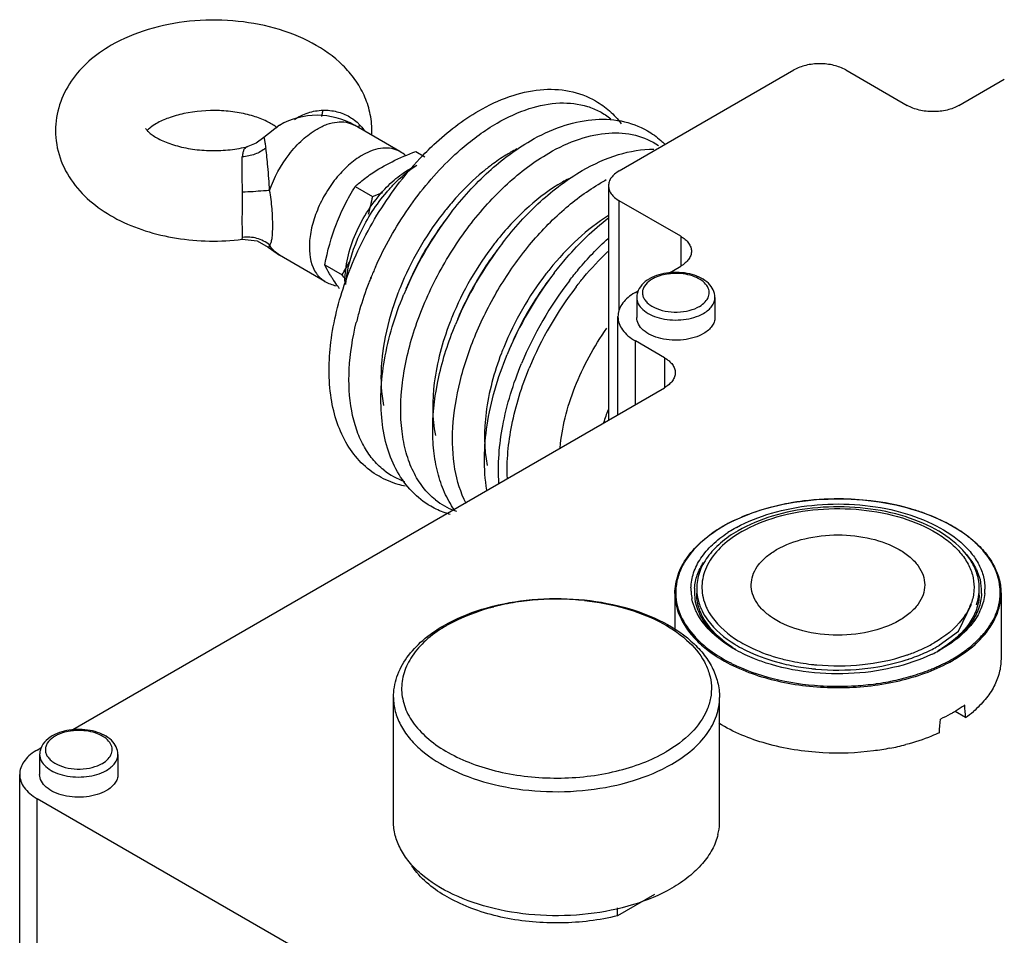
# Model space of a CAD drawing. Units: millimetres. Extents: x 31 to 243, y 121 to 262.
# Drawn here: x 31 to 117, y 182 to 262 of the extents above; entities that cross this region are included whole.
import ezdxf

# ---------------------------------------------------------------- set-up
doc = ezdxf.new("R2010")
doc.units = ezdxf.units.MM
doc.header["$LTSCALE"] = 24.901619
doc.layers.get('0').update_dxf_attribs({"linetype": 'CONTINUOUS'})

msp = doc.modelspace()

# ---------------------------------------------------------------- linework, layer by layer
at = {"color": 7}
for p, q in [((83.735, 248.431), (99.008, 257.249)), ((103.534, 257.249), (108.908, 254.147)), ((113.433, 254.147), (117.393, 256.433)), ((54.049, 252.409), (52.678, 251.353)), ((64.559, 250.123), (60.599, 252.409)), ((51.286, 250.559), (51.286, 250.559)), ((65.953, 250.126), (66.747, 249.667)), ((60.646, 247.062), (62.166, 246.184)), ((82.798, 247.125), (82.798, 226.661)), ((83.735, 236.172), (83.735, 245.818)), ((89.109, 242.716), (83.735, 245.818)), ((69.01, 244.741), (69.003, 244.732)), ((68.687, 244.322), (68.69, 244.326)), ((89.109, 242.716), (89.109, 240.103)), ((50.787, 242.45), (50.816, 242.616)), ((73.535, 242.128), (73.528, 242.119)), ((53.061, 241.764), (54.049, 241.064)), ((53.061, 241.763), (53.062, 241.763)), ((58.009, 238.778), (54.049, 241.064)), ((73.213, 241.709), (73.216, 241.713)), ((57.992, 240.223), (59.512, 239.345)), ((87.974, 239.448), (89.109, 240.103)), ((78.061, 239.516), (78.054, 239.507)), ((62.018, 239.067), (62.036, 239.112)), ((62.073, 239.06), (62.096, 239.104)), ((77.738, 239.096), (77.741, 239.1)), ((64.899, 237.625), (64.892, 237.607)), ((65.092, 238.091), (65.097, 238.104)), ((85.149, 237.817), (85.382, 237.951)), ((85.265, 237.376), (85.265, 235.612)), ((92.105, 237.376), (92.105, 235.612)), ((69.425, 235.012), (69.418, 234.995)), ((69.618, 235.479), (69.623, 235.491)), ((83.626, 227.14), (83.626, 235.694)), ((85.149, 228.019), (85.149, 233.571)), ((87.695, 232.102), (85.149, 233.571)), ((73.95, 232.4), (73.943, 232.382)), ((74.143, 232.866), (74.148, 232.878)), ((87.695, 232.102), (87.695, 229.489)), ((35.79, 199.522), (87.695, 229.489)), ((88.605, 211.51), (88.605, 208.185)), ((117.105, 211.51), (117.105, 205.786)), ((113.378, 208.219), (114.536, 210.583)), ((111.702, 206.992), (113.378, 208.219)), ((64.005, 191.583), (64.005, 202.421)), ((92.505, 191.583), (92.505, 202.421)), ((114.013, 200.669), (113.086, 201.204)), ((32.859, 197.829), (33.198, 198.025)), ((33.081, 197.45), (33.081, 195.686)), ((39.921, 197.45), (39.921, 195.686)), ((31.336, 153.575), (31.336, 195.707)), ((32.859, 151.452), (32.859, 193.584)), ((83.488, 164.354), (32.859, 193.584)), ((86.81, 185.214), (83.593, 183.357)), ((83.593, 183.357), (83.593, 184.047))]:
    msp.add_line(p, q, dxfattribs=at)
for points in [[(52.678, 251.353), (52.007, 250.845), (51.285, 250.559)], [(50.787, 242.45), (52.104, 242.311), (53.061, 241.764)]]:
    msp.add_lwpolyline(points, dxfattribs=at)
for centre, radius, start, end in [((57.324, 246.736), 6.55, 59.97916, 119.99985), ((51.827, 249.711), 3.198, 50.77394, 52.7147), ((59.51, 250.522), 2.178, 60.0073, 61.18424), ((58.449, 250.036), 3.555, 43.13804, 48.07842), ((54.865, 251.952), 7.251, 356.81101, 359.99965), ((64.347, 244.494), 6.125, 119.46315, 120.00058), ((62.788, 247.058), 3.54, 50.41332, 59.9842), ((81.494, 237.5), 14.496, 117.51879, 120.01367), ((86.019, 234.888), 14.496, 117.51879, 120.01367), ((90.484, 232.891), 16.728, 118.16741, 120.0074), ((52.662, 271.34), 26.891, 290.69635, 292.77903), ((71.926, 238.634), 11.943, 136.56866, 136.7669), ((88.084, 229.367), 25.016, 137.79478, 141.15041), ((89.988, 227.879), 27.433, 142.29272, 157.84648), ((93.896, 225.622), 31.382, 142.48731, 157.51326), ((88.969, 228.64), 26.161, 141.1252, 142.2458), ((90.011, 227.929), 26.896, 142.72785, 145.84223), ((89.687, 228.173), 26.491, 142.4403, 142.72393), ((90.431, 227.622), 27.417, 145.80461, 157.5233), ((55.621, 243.361), 2.817, 209.80935, 211.10616), ((94.514, 225.266), 27.433, 142.29268, 157.81782), ((98.421, 223.01), 31.382, 142.48731, 157.51326), ((93.49, 226.03), 26.156, 141.10068, 142.24587), ((94.536, 225.316), 26.896, 142.72785, 145.84223), ((94.213, 225.56), 26.491, 142.4403, 142.72393), ((38.702, 251.962), 24.336, 328.7729, 331.80228), ((94.957, 225.009), 27.417, 145.80461, 157.5233), ((23.502, 208.689), 47.292, 39.81715, 40.40836), ((90.194, 227.639), 30.406, 155.9707, 157.83086), ((99.039, 222.653), 27.433, 142.29268, 157.81782), ((102.947, 220.397), 31.382, 142.48731, 157.51326), ((98.016, 223.417), 26.156, 141.10068, 142.24587), ((88.684, 234.447), 5.023, 89.84145, 91.25392), ((59.78, 241.846), 3.543, 240.01142, 257.04625), ((70.533, 246.658), 14.103, 212.16453, 213.51173), ((67.118, 238.796), 7.354, 179.99753, 181.0739), ((70.485, 237.476), 10.725, 173.20355, 174.52645), ((87.032, 229.189), 28.856, 160.32551, 160.58781), ((71.03, 237.41), 11.273, 171.2931, 173.19895), ((88.105, 228.434), 28.171, 158.73943, 163.85749), ((89.575, 227.892), 29.737, 157.92615, 158.79297), ((104.761, 219.349), 31.999, 142.48891, 157.51166), ((99.062, 222.703), 26.896, 142.72785, 145.84223), ((98.738, 222.947), 26.491, 142.4403, 142.72393), ((88.086, 236.025), 3.435, 115.78655, 119.96179), ((87.911, 236.737), 2.585, 119.97384, 123.5267), ((88.015, 236.559), 2.791, 119.09212, 119.99776), ((88.103, 236.399), 2.974, 115.79677, 119.06708), ((88.748, 228.409), 26.084, 157.8982, 159.04287), ((99.482, 222.396), 27.417, 145.80461, 157.5233), ((104.461, 219.412), 30.926, 142.32872, 157.59775), ((87.474, 233.787), 4.653, 119.97816, 123.13786), ((86.066, 229.026), 26.048, 163.86039, 166.34274), ((89.284, 239.135), 2.935, 295.78018, 299.95542), ((89.387, 238.958), 3.437, 295.78018, 299.95542), ((93.27, 225.797), 26.081, 157.86826, 159.08613), ((97.796, 223.185), 26.081, 157.86826, 159.08613), ((103.218, 219.811), 21.874, 159.26914, 162.38068), ((66.988, 227.117), 6.156, 231.46869, 250.90436), ((71.506, 224.491), 6.141, 231.44993, 249.19082), ((102.85, 195.534), 24.241, 89.68745, 98.12761), ((102.872, 195.653), 24.121, 83.19647, 89.73708), ((71.565, 224.637), 6.297, 249.16179, 250.85983), ((99.858, 205.136), 14.126, 115.88047, 119.97641), ((99.992, 204.935), 14.356, 115.95764, 119.93189), ((99.49, 207.234), 11.453, 119.96789, 123.07797), ((99.896, 206.542), 12.255, 118.84019, 119.99605), ((99.925, 207.418), 10.964, 119.99791, 121.02375), ((112.144, 211.567), 4.893, 8.2604, 11.90935), ((94.301, 211.91), 4.296, 178.85771, 183.09772), ((94.499, 211.665), 4.193, 175.6383, 181.92393), ((94.683, 211.954), 4.178, 180.0419, 191.06005), ((111.064, 211.951), 4.141, 352.49266, 359.99569), ((111.083, 211.95), 4.123, 357.88793, 0.00675), ((111.144, 211.659), 4.262, 4.15578, 11.05638), ((111.212, 211.665), 4.194, 357.71123, 4.13813), ((111.409, 211.91), 4.296, 356.63163, 359.87927), ((112.264, 211.584), 4.771, 359.21818, 8.26486), ((78.235, 188.134), 22.886, 89.05696, 98.86698), ((78.262, 187.816), 23.203, 83.9528, 89.13623), ((94.313, 211.911), 4.307, 183.09779, 184.20295), ((94.378, 211.917), 4.373, 184.22552, 191.64826), ((94.556, 211.669), 4.251, 181.95398, 191.05987), ((111.045, 211.954), 4.16, 352.49525, 354.02601), ((111.077, 211.543), 4.128, 357.78791, 358.15782), ((111.393, 211.911), 4.313, 354.50536, 356.63112), ((77.881, 190.335), 20.656, 98.83667, 104.28377), ((95.357, 212.161), 4.884, 200.84365, 206.18182), ((95.393, 212.166), 4.447, 198.57976, 200.75884), ((95.606, 212.249), 4.676, 200.78447, 205.67687), ((109.873, 212.357), 4.932, 331.89693, 334.23602), ((110.13, 212.235), 4.647, 334.20167, 340.53011), ((74.91, 197.941), 12.457, 119.9966, 121.21398), ((96.608, 213.483), 8.613, 222.36924, 227.5025), ((99.588, 215.989), 10.949, 237.33401, 238.61816), ((99.855, 217.205), 12.172, 239.99864, 240.56827), ((99.763, 216.683), 11.285, 238.40863, 239.6716), ((99.957, 217.386), 12.38, 240.56818, 241.07822), ((99.859, 216.587), 10.836, 238.16671, 239.45166), ((105.464, 217.259), 11.613, 297.35706, 299.97968), ((105.368, 217.714), 12.468, 296.53549, 299.3583), ((105.755, 217.014), 11.668, 299.39105, 299.9988), ((105.875, 216.805), 11.427, 299.99865, 300.74259), ((105.851, 216.438), 11.474, 299.99938, 300.46587), ((105.906, 216.344), 11.365, 300.46619, 300.7265), ((105.699, 217.487), 12.495, 298.70579, 298.99033), ((106.031, 216.136), 11.123, 300.72255, 302.07658), ((105.771, 217.357), 12.345, 298.99005, 299.41686), ((105.874, 217.174), 12.135, 299.41641, 299.99888), ((102.214, 222.119), 16.867, 253.82509, 255.45474), ((103.876, 220.889), 15.579, 288.15793, 288.82986), ((103.838, 221.354), 16.421, 287.68562, 288.3856), ((103.94, 220.701), 15.381, 288.83084, 289.04526), ((103.901, 221.164), 16.221, 288.38664, 288.5725), ((105.378, 218.085), 13.173, 295.65745, 298.37345), ((105.637, 217.599), 12.623, 298.38327, 298.70572), ((105.885, 217.915), 14.109, 297.11073, 299.96482), ((99.842, 217.965), 14.043, 241.1366, 242.17353), ((100.074, 218.406), 14.541, 242.17437, 243.36322), ((102.266, 222.682), 17.806, 254.44154, 255.85035), ((102.52, 223.715), 18.869, 255.86881, 261.15741), ((102.768, 225.177), 20.352, 261.10093, 263.73745), ((102.815, 225.585), 20.763, 263.73047, 264.59805), ((102.804, 225.086), 19.895, 263.50596, 264.496), ((102.823, 225.674), 20.853, 264.59751, 264.7555), ((102.82, 225.251), 20.061, 264.495, 264.80131), ((102.855, 226.073), 21.252, 264.76875, 275.68809), ((102.854, 227.819), 24.418, 266.42263, 266.96889), ((102.859, 227.87), 24.469, 266.9649, 273.6041), ((102.89, 227.347), 23.945, 273.60766, 277.8666), ((102.976, 226.657), 23.25, 277.88908, 278.17738), ((102.988, 226.578), 23.17, 278.17745, 278.34786), ((106.246, 212.692), 13.372, 299.99962, 300.30454), ((107.934, 209.056), 10.359, 305.93655, 310.73355), ((35.901, 196.099), 3.435, 115.78655, 119.96179), ((35.727, 196.811), 2.585, 119.97384, 123.5267), ((35.831, 196.633), 2.791, 119.09212, 119.99776), ((35.919, 196.472), 2.974, 115.79677, 119.06708), ((36.5, 194.521), 5.023, 89.84145, 91.25392), ((103.363, 218.844), 21.242, 280.93765, 284.81786), ((35.236, 193.712), 4.754, 119.995, 121.49917), ((34.575, 197.448), 1.494, 167.27099, 179.9426), ((37.1, 199.209), 2.935, 295.78018, 299.95542), ((37.203, 199.032), 3.437, 295.78018, 299.95542), ((87.643, 191.593), 4.863, 346.36388, 357.74701), ((87.744, 191.583), 4.761, 357.8086, 0.00106)]:
    msp.add_arc(centre, radius, start, end, dxfattribs=at)
for major_axis, ratio, start_param, end_param in [((-10.586, 127.304), 0.074936, -1.736846, -1.728198), ((9.7, 138.928), 0.075137, -1.721541, -1.712894)]:
    msp.add_ellipse((102.855, 220.928), major_axis=major_axis, ratio=ratio, start_param=start_param, end_param=end_param, dxfattribs=at)
for points, knots in [([(62.116, 251.952), (62.116, 252.483), (61.998, 253.549), (61.481, 255.068), (60.669, 256.458), (59.239, 258.111), (56.901, 259.759), (53.591, 261.03), (49.947, 261.65), (46.196, 261.611), (42.583, 260.917), (40.344, 259.987), (39.333, 259.404)], [0, 0, 0, 0, 0.057099, 0.114018, 0.171221, 0.228893, 0.347667, 0.473917, 0.606901, 0.742331, 0.874666, 1, 1, 1, 1]), ([(39.333, 259.404), (38.642, 259.005), (37.345, 258.092), (35.763, 256.339), (34.714, 254.254), (34.466, 252.715), (34.466, 251.952)], [0, 0, 0, 0, 0.257498, 0.507191, 0.753819, 1, 1, 1, 1]), ([(103.534, 257.249), (103.213, 257.435), (102.466, 257.705), (101.271, 257.835), (100.077, 257.705), (99.33, 257.435), (99.008, 257.249)], [0, 0, 0, 0, 0.237253, 0.500001, 0.762748, 1, 1, 1, 1]), ([(71.459, 253.677), (72.316, 254.172), (74.046, 254.99), (76.749, 255.626), (79.364, 255.54), (80.966, 254.95), (81.676, 254.541)], [0, 0, 0, 0, 0.277121, 0.532207, 0.770506, 1, 1, 1, 1]), ([(73.067, 252.602), (73.956, 253.115), (75.723, 253.938), (78.442, 254.491), (80.58, 254.257), (82.05, 253.648), (82.699, 253.22), (83, 252.978)], [0, 0, 0, 0, 0.291952, 0.549738, 0.780304, 0.890398, 1, 1, 1, 1]), ([(81.676, 254.541), (82.108, 254.291), (82.928, 253.698), (83.612, 252.954), (83.918, 252.553)], [0, 0, 0, 0, 0.497098, 1, 1, 1, 1]), ([(113.433, 254.147), (113.112, 253.961), (112.365, 253.691), (111.171, 253.561), (109.976, 253.691), (109.229, 253.961), (108.908, 254.147)], [0, 0, 0, 0, 0.237252, 0.5, 0.762747, 1, 1, 1, 1]), ([(53.764, 252.256), (53.51, 252.449), (52.865, 252.822), (51.715, 253.259), (50.317, 253.576), (48.274, 253.774), (46.227, 253.616), (44.401, 253.105), (43.618, 252.756), (43.283, 252.562)], [0, 0, 0, 0, 0.087817, 0.203256, 0.336821, 0.480218, 0.765979, 0.893775, 1, 1, 1, 1]), ([(55.345, 252.925), (55.716, 253.165), (56.517, 253.563), (57.402, 253.719), (57.843, 253.731)], [0, 0, 0, 0, 0.499933, 1, 1, 1, 1]), ([(57.716, 253.188), (57.732, 253.199), (57.753, 253.258), (57.783, 253.365), (57.814, 253.532), (57.833, 253.659), (57.843, 253.731)], [0, 0, 0, 0, 0.10387, 0.308642, 0.611369, 1, 1, 1, 1]), ([(57.843, 253.731), (58.252, 253.743), (59.063, 253.656), (59.822, 253.355), (60.165, 253.157)], [0, 0, 0, 0, 0.508609, 1, 1, 1, 1]), ([(60.165, 253.157), (60.224, 253.123), (60.456, 252.981), (60.673, 252.816), (60.824, 252.681)], [0, 0, 0, 0, 0.2539, 1, 1, 1, 1]), ([(66.304, 249.498), (66.701, 249.922), (68.267, 251.49), (70.043, 252.86), (71.459, 253.677)], [0, 0, 0, 0, 0.262223, 1, 1, 1, 1]), ([(43.283, 252.562), (43.097, 252.455), (42.799, 252.26), (42.536, 252.019), (42.444, 251.915)], [0, 0, 0, 0, 0.607967, 1, 1, 1, 1]), ([(57.324, 252.084), (57.608, 252.248), (58.171, 252.517), (59.037, 252.731), (59.852, 252.719), (60.345, 252.55), (60.56, 252.431)], [0, 0, 0, 0, 0.289264, 0.548815, 0.78226, 1, 1, 1, 1]), ([(60.998, 252.153), (60.998, 252.178), (61.004, 252.284), (61.023, 252.388), (61.043, 252.467)], [0, 0, 0, 0, 0.23595, 1, 1, 1, 1]), ([(61.043, 252.467), (61.083, 252.424), (61.235, 252.254), (61.373, 252.071), (61.464, 251.926)], [0, 0, 0, 0, 0.254111, 1, 1, 1, 1]), ([(69.009, 249.505), (69.331, 249.814), (70.592, 250.96), (71.979, 251.973), (73.067, 252.602)], [0, 0, 0, 0, 0.262113, 1, 1, 1, 1]), ([(75.984, 251.064), (76.842, 251.559), (78.571, 252.378), (81.274, 253.013), (83.89, 252.927), (85.492, 252.338), (86.201, 251.928)], [0, 0, 0, 0, 0.277121, 0.532207, 0.770506, 1, 1, 1, 1]), ([(34.466, 251.952), (34.466, 251.144), (34.745, 249.514), (35.914, 247.332), (37.664, 245.53), (39.838, 244.13), (42.333, 243.117), (45.988, 242.269), (48.886, 242.22), (50.787, 242.45)], [0, 0, 0, 0, 0.114814, 0.22994, 0.346835, 0.467988, 0.595029, 0.727698, 1, 1, 1, 1]), ([(42.338, 252.132), (42.337, 252.134), (42.333, 252.143), (42.351, 252.107), (42.367, 252.087), (42.412, 252.023), (42.476, 251.953), (42.567, 251.859), (42.685, 251.752), (42.895, 251.584), (43.231, 251.363), (43.717, 251.105), (44.298, 250.86), (44.958, 250.642), (45.683, 250.46), (46.456, 250.322), (47.262, 250.232), (48.36, 250.18), (49.714, 250.244), (50.777, 250.43), (51.286, 250.559)], [0, 0, 0, 0, 0.000566, 0.002262, 0.006515, 0.013674, 0.024095, 0.037825, 0.054718, 0.074661, 0.123149, 0.18175, 0.248826, 0.32277, 0.402096, 0.485435, 0.571496, 0.659055, 0.833768, 1, 1, 1, 1]), ([(52.678, 251.353), (52.679, 251.354), (52.68, 251.345), (52.683, 251.34), (52.688, 251.321), (52.698, 251.285), (52.713, 251.22), (52.734, 251.12), (52.759, 250.988), (52.799, 250.753), (52.827, 250.561), (52.846, 250.423)], [0, 0, 0, 0, 0.003375, 0.014095, 0.032477, 0.058646, 0.134689, 0.242932, 0.384066, 0.557938, 1, 1, 1, 1]), ([(53.177, 246.723), (53.567, 247.852), (54.434, 249.445), (55.982, 251.15), (56.869, 251.822), (57.324, 252.084)], [0, 0, 0, 0, 0.520129, 0.771229, 1, 1, 1, 1]), ([(77.593, 249.989), (78.442, 250.479), (80.129, 251.273), (82.725, 251.847), (85.144, 251.683), (86.563, 251.05), (87.167, 250.633)], [0, 0, 0, 0, 0.2912, 0.549922, 0.781842, 1, 1, 1, 1]), ([(86.201, 251.928), (86.617, 251.688), (87.142, 251.311), (87.61, 250.874), (87.724, 250.761)], [0, 0, 0, 0, 0.748954, 1, 1, 1, 1]), ([(51.285, 250.559), (51.213, 250.541), (51.069, 250.485), (50.914, 250.288), (50.832, 250.003), (50.806, 249.786), (50.795, 249.662)], [0, 0, 0, 0, 0.203233, 0.404418, 0.660363, 1, 1, 1, 1]), ([(64.559, 250.123), (64.346, 250.246), (63.858, 250.424), (63.046, 250.45), (62.181, 250.249), (61.618, 249.987), (61.334, 249.827)], [0, 0, 0, 0, 0.218382, 0.451765, 0.710925, 1, 1, 1, 1]), ([(69.01, 244.741), (70.01, 246.041), (72.138, 248.39), (74.675, 250.308), (75.984, 251.064)], [0, 0, 0, 0, 0.520267, 1, 1, 1, 1]), ([(50.816, 246.562), (50.802, 247.143), (50.776, 247.971), (50.765, 249.004), (50.778, 249.458), (50.795, 249.662)], [0, 0, 0, 0, 0.561598, 0.801868, 1, 1, 1, 1]), ([(52.846, 250.423), (52.564, 250.192), (51.905, 249.826), (51.168, 249.679), (50.795, 249.662)], [0, 0, 0, 0, 0.493891, 1, 1, 1, 1]), ([(53.177, 246.723), (53.138, 247.419), (53.049, 248.655), (52.92, 249.887), (52.846, 250.423)], [0, 0, 0, 0, 0.563017, 1, 1, 1, 1]), ([(61.284, 249.798), (60.856, 249.551), (60.018, 248.926), (58.918, 247.751), (57.972, 246.36), (57.241, 244.847), (56.775, 243.301), (56.556, 241.486), (56.815, 240.111), (57.275, 239.458)], [0, 0, 0, 0, 0.123518, 0.25874, 0.400277, 0.541806, 0.677009, 0.800496, 1, 1, 1, 1]), ([(62.06, 248.168), (62.639, 248.566), (63.904, 249.296), (65.249, 249.859), (65.953, 250.126)], [0, 0, 0, 0, 0.482508, 1, 1, 1, 1]), ([(67.679, 219.689), (67.279, 220.008), (66.534, 220.769), (65.675, 222.175), (65.061, 223.832), (64.564, 226.429), (64.659, 230.111), (65.752, 234.72), (67.741, 239.352), (70.479, 243.655), (73.754, 247.305), (76.29, 249.236), (77.593, 249.989)], [0, 0, 0, 0, 0.043138, 0.088767, 0.137963, 0.191336, 0.31077, 0.445064, 0.588513, 0.733757, 0.873129, 1, 1, 1, 1]), ([(74.243, 250.053), (74.103, 249.972), (73.533, 249.63), (72.984, 249.253), (72.582, 248.952)], [0, 0, 0, 0, 0.24336, 1, 1, 1, 1]), ([(80.51, 248.452), (81.507, 249.028), (83.523, 249.952), (85.727, 250.333), (86.773, 250.333)], [0, 0, 0, 0, 0.523872, 1, 1, 1, 1]), ([(59.86, 238.904), (60.562, 240.868), (62.379, 244.638), (64.889, 247.988), (66.304, 249.498)], [0, 0, 0, 0, 0.502051, 1, 1, 1, 1]), ([(62.423, 240.02), (63.222, 241.813), (65.133, 245.202), (67.635, 248.188), (69.009, 249.505)], [0, 0, 0, 0, 0.507741, 1, 1, 1, 1]), ([(63.253, 246.844), (63.659, 247.273), (64.493, 248.034), (65.453, 248.637), (65.936, 248.864)], [0, 0, 0, 0, 0.525079, 1, 1, 1, 1]), ([(63.417, 246.583), (63.619, 246.819), (64.414, 247.692), (65.323, 248.468), (66.053, 248.943)], [0, 0, 0, 0, 0.262616, 1, 1, 1, 1]), ([(72.582, 248.952), (72.317, 248.754), (71.241, 247.903), (70.253, 246.943), (69.554, 246.172)], [0, 0, 0, 0, 0.241283, 1, 1, 1, 1]), ([(60.646, 247.062), (60.756, 247.158), (61.21, 247.548), (61.687, 247.912), (62.06, 248.168)], [0, 0, 0, 0, 0.244081, 1, 1, 1, 1]), ([(73.535, 242.128), (74.536, 243.428), (76.663, 245.777), (79.2, 247.695), (80.51, 248.452)], [0, 0, 0, 0, 0.520267, 1, 1, 1, 1]), ([(83.735, 248.431), (83.595, 248.35), (83.34, 248.175), (83.035, 247.855), (82.843, 247.501), (82.798, 247.247), (82.798, 247.125)], [0, 0, 0, 0, 0.289542, 0.549119, 0.782256, 1, 1, 1, 1]), ([(57.992, 240.223), (58.246, 241.442), (58.736, 243.244), (59.741, 245.49), (60.335, 246.548), (60.646, 247.062)], [0, 0, 0, 0, 0.506783, 0.755451, 1, 1, 1, 1]), ([(70.352, 219.381), (69.87, 220.314), (69.205, 222.518), (69.082, 226.158), (69.738, 230.158), (71.135, 234.288), (73.187, 238.305), (75.775, 241.971), (78.74, 245.066), (80.976, 246.717), (82.118, 247.376)], [0, 0, 0, 0, 0.096614, 0.20782, 0.332631, 0.467464, 0.607227, 0.746185, 0.878689, 1, 1, 1, 1]), ([(78.768, 247.44), (77.727, 246.839), (75.692, 245.323), (73.96, 243.479), (73.134, 242.455)], [0, 0, 0, 0, 0.477486, 1, 1, 1, 1]), ([(82.798, 247.125), (82.798, 247.003), (82.843, 246.749), (83.035, 246.395), (83.34, 246.075), (83.595, 245.899), (83.735, 245.818)], [0, 0, 0, 0, 0.217743, 0.450881, 0.710458, 1, 1, 1, 1]), ([(50.791, 244.101), (50.791, 244.495), (50.808, 245.315), (50.827, 246.135), (50.816, 246.562)], [0, 0, 0, 0, 0.479529, 1, 1, 1, 1]), ([(53.177, 246.723), (53.002, 246.707), (52.216, 246.641), (51.429, 246.593), (50.816, 246.562)], [0, 0, 0, 0, 0.222971, 1, 1, 1, 1]), ([(53.177, 241.961), (53.237, 242.019), (53.332, 242.207), (53.405, 242.566), (53.447, 243.052), (53.464, 243.916), (53.407, 245.158), (53.279, 246.191), (53.177, 246.723)], [0, 0, 0, 0, 0.051676, 0.126245, 0.227537, 0.35442, 0.663429, 1, 1, 1, 1]), ([(59.764, 238.796), (59.764, 239.476), (59.953, 240.906), (60.661, 243.007), (61.751, 245.033), (62.702, 246.258), (63.225, 246.814)], [0, 0, 0, 0, 0.229014, 0.480923, 0.742845, 1, 1, 1, 1]), ([(59.887, 239.117), (60.092, 240.461), (60.978, 243.139), (62.495, 245.505), (63.417, 246.583)], [0, 0, 0, 0, 0.489341, 1, 1, 1, 1]), ([(82.793, 244.525), (81.848, 243.931), (80.005, 242.492), (78.418, 240.782), (77.66, 239.842)], [0, 0, 0, 0, 0.480307, 1, 1, 1, 1]), ([(50.816, 242.616), (50.823, 242.694), (50.82, 242.882), (50.806, 243.209), (50.794, 243.627), (50.791, 243.934), (50.791, 244.101)], [0, 0, 0, 0, 0.156771, 0.37863, 0.662317, 1, 1, 1, 1]), ([(78.061, 239.516), (78.415, 239.977), (79.838, 241.719), (81.467, 243.298), (82.785, 244.319)], [0, 0, 0, 0, 0.258651, 1, 1, 1, 1]), ([(89.109, 242.716), (89.249, 242.635), (89.504, 242.459), (89.809, 242.139), (90.001, 241.785), (90.046, 241.531), (90.046, 241.409)], [0, 0, 0, 0, 0.289542, 0.54912, 0.782257, 1, 1, 1, 1]), ([(53.177, 241.961), (52.852, 242.221), (52.087, 242.612), (51.23, 242.671), (50.816, 242.616)], [0, 0, 0, 0, 0.499239, 1, 1, 1, 1]), ([(53.061, 241.764), (53.07, 241.756), (53.1, 241.748), (53.132, 241.796), (53.156, 241.864), (53.17, 241.925), (53.177, 241.961)], [0, 0, 0, 0, 0.127549, 0.292402, 0.578264, 1, 1, 1, 1]), ([(54.049, 241.064), (53.88, 241.162), (53.56, 241.41), (53.315, 241.731), (53.209, 241.906)], [0, 0, 0, 0, 0.489337, 1, 1, 1, 1]), ([(79.378, 238.834), (79.639, 239.173), (80.685, 240.476), (81.842, 241.692), (82.763, 242.527)], [0, 0, 0, 0, 0.256206, 1, 1, 1, 1]), ([(79.982, 238.312), (80.197, 238.589), (81.056, 239.66), (81.992, 240.67), (82.731, 241.377)], [0, 0, 0, 0, 0.255037, 1, 1, 1, 1]), ([(90.046, 241.409), (90.046, 241.288), (90.001, 241.034), (89.809, 240.679), (89.504, 240.36), (89.249, 240.184), (89.109, 240.103)], [0, 0, 0, 0, 0.217744, 0.450881, 0.710458, 1, 1, 1, 1]), ([(58.594, 239.151), (58.536, 239.244), (58.322, 239.593), (58.125, 239.954), (57.992, 240.223)], [0, 0, 0, 0, 0.268477, 1, 1, 1, 1]), ([(57.275, 239.458), (57.325, 239.387), (57.531, 239.123), (57.794, 238.902), (58.009, 238.778)], [0, 0, 0, 0, 0.257705, 1, 1, 1, 1]), ([(92.105, 237.376), (92.105, 237.603), (91.991, 238.071), (91.541, 238.652), (90.894, 239.096), (89.816, 239.51), (88.317, 239.645), (87.12, 239.374), (86.591, 239.118)], [0, 0, 0, 0, 0.103104, 0.210647, 0.327641, 0.455844, 0.732904, 1, 1, 1, 1]), ([(88.574, 239.469), (88.414, 239.465), (87.811, 239.423), (87.21, 239.27), (86.809, 239.076)], [0, 0, 0, 0, 0.263592, 1, 1, 1, 1]), ([(90.75, 236.592), (90.936, 236.7), (91.261, 236.94), (91.584, 237.421), (91.635, 237.964), (91.397, 238.474), (90.935, 238.896), (90.297, 239.218), (89.532, 239.422), (88.981, 239.469), (88.698, 239.47)], [0, 0, 0, 0, 0.124571, 0.230194, 0.325692, 0.42635, 0.543969, 0.68176, 0.836232, 1, 1, 1, 1]), ([(62.742, 221.745), (62.178, 222.071), (61.122, 222.887), (59.887, 224.502), (59.011, 226.431), (58.301, 229.433), (58.361, 233.686), (59.21, 237.06), (59.816, 238.779)], [0, 0, 0, 0, 0.104836, 0.212064, 0.324373, 0.443629, 0.706428, 1, 1, 1, 1]), ([(59.3, 238.124), (59.252, 238.188), (59.073, 238.434), (58.898, 238.684), (58.774, 238.872)], [0, 0, 0, 0, 0.260567, 1, 1, 1, 1]), ([(86.37, 239.001), (86.124, 238.859), (85.681, 238.523), (85.393, 238.035), (85.322, 237.783)], [0, 0, 0, 0, 0.521421, 1, 1, 1, 1]), ([(86.484, 238.892), (86.27, 238.75), (85.985, 238.494), (85.786, 238.058), (85.749, 237.732), (85.82, 237.409), (85.994, 237.105), (86.259, 236.828), (86.743, 236.492), (87.515, 236.199), (88.546, 236.063), (89.594, 236.143), (90.262, 236.348), (90.561, 236.492)], [0, 0, 0, 0, 0.110432, 0.158175, 0.203415, 0.249155, 0.298227, 0.352544, 0.412943, 0.550412, 0.703016, 0.857465, 1, 1, 1, 1]), ([(67.267, 219.132), (66.666, 219.48), (65.543, 220.365), (64.262, 222.13), (63.393, 224.243), (62.932, 226.627), (62.862, 229.22), (63.284, 232.968), (64.137, 235.775), (64.892, 237.607)], [0, 0, 0, 0, 0.103293, 0.209328, 0.32099, 0.440307, 0.568429, 0.705323, 1, 1, 1, 1]), ([(64.389, 237.739), (64.219, 237.296), (63.614, 235.575), (63.2, 233.783), (63.038, 232.443)], [0, 0, 0, 0, 0.259963, 1, 1, 1, 1]), ([(84.931, 237.683), (84.733, 237.554), (84.375, 237.278), (83.953, 236.788), (83.688, 236.254), (83.626, 235.876), (83.626, 235.694)], [0, 0, 0, 0, 0.286269, 0.544251, 0.778823, 1, 1, 1, 1]), ([(85.265, 237.376), (85.265, 237.186), (85.374, 236.778), (85.806, 236.263), (86.448, 235.848), (87.256, 235.554), (88.17, 235.398), (89.124, 235.392), (90.044, 235.536), (90.62, 235.736), (90.882, 235.863)], [0, 0, 0, 0, 0.086758, 0.185258, 0.300895, 0.432755, 0.575907, 0.72325, 0.867029, 1, 1, 1, 1]), ([(91.103, 235.98), (91.253, 236.066), (91.525, 236.254), (91.851, 236.596), (92.057, 236.974), (92.105, 237.246), (92.105, 237.376)], [0, 0, 0, 0, 0.289573, 0.54911, 0.782248, 1, 1, 1, 1]), ([(63.153, 222.302), (62.797, 222.586), (62.128, 223.251), (61.326, 224.464), (60.717, 225.885), (60.154, 228.101), (60.019, 231.27), (60.431, 233.843), (60.755, 235.176)], [0, 0, 0, 0, 0.099533, 0.203931, 0.315315, 0.435044, 0.700873, 1, 1, 1, 1]), ([(68.907, 235.108), (68.271, 233.442), (67.394, 230.21), (67.37, 226.821), (67.67, 225.312)], [0, 0, 0, 0, 0.53673, 1, 1, 1, 1]), ([(69.329, 218.814), (68.996, 219.293), (68.414, 220.347), (67.82, 222.097), (67.482, 224.015), (67.362, 226.825), (67.858, 230.579), (68.809, 233.518), (69.418, 234.995)], [0, 0, 0, 0, 0.104257, 0.213465, 0.328822, 0.450937, 0.714752, 1, 1, 1, 1]), ([(83.626, 235.694), (83.626, 235.496), (83.699, 235.083), (84.012, 234.508), (84.507, 233.988), (84.921, 233.703), (85.149, 233.571)], [0, 0, 0, 0, 0.217782, 0.450908, 0.710295, 1, 1, 1, 1]), ([(91.103, 234.216), (90.85, 234.07), (90.277, 233.834), (89.342, 233.647), (88.354, 233.619), (87.393, 233.754), (86.536, 234.041), (85.849, 234.459), (85.384, 234.988), (85.265, 235.415), (85.265, 235.612)], [0, 0, 0, 0, 0.128826, 0.2706, 0.417916, 0.562412, 0.696212, 0.813596, 0.913064, 1, 1, 1, 1]), ([(92.105, 235.612), (92.105, 235.482), (92.057, 235.211), (91.851, 234.832), (91.525, 234.49), (91.253, 234.303), (91.103, 234.216)], [0, 0, 0, 0, 0.217723, 0.450875, 0.710474, 1, 1, 1, 1]), ([(78.57, 224.244), (78.646, 225.121), (78.961, 226.924), (80.122, 230.522), (81.527, 233.095), (82.663, 234.683)], [0, 0, 0, 0, 0.233397, 0.482614, 1, 1, 1, 1]), ([(63.038, 232.443), (62.989, 232.043), (62.857, 230.54), (62.929, 229.01), (63.144, 227.925)], [0, 0, 0, 0, 0.267025, 1, 1, 1, 1]), ([(72.174, 220.528), (71.855, 222.394), (71.94, 225.399), (72.815, 229.34), (73.526, 231.369), (73.943, 232.382)], [0, 0, 0, 0, 0.46908, 0.728602, 1, 1, 1, 1]), ([(73.433, 232.495), (72.797, 230.829), (71.919, 227.597), (71.896, 224.209), (72.195, 222.699)], [0, 0, 0, 0, 0.53673, 1, 1, 1, 1]), ([(73.226, 221.132), (73.103, 222.81), (73.407, 226.413), (74.475, 229.844), (75.195, 231.589)], [0, 0, 0, 0, 0.471266, 1, 1, 1, 1]), ([(87.695, 232.102), (87.835, 232.021), (88.09, 231.845), (88.394, 231.525), (88.587, 231.171), (88.632, 230.917), (88.632, 230.795)], [0, 0, 0, 0, 0.289542, 0.54912, 0.782257, 1, 1, 1, 1]), ([(73.957, 221.554), (73.887, 223.113), (74.216, 226.43), (75.209, 229.593), (75.869, 231.199)], [0, 0, 0, 0, 0.473348, 1, 1, 1, 1]), ([(88.632, 230.795), (88.632, 230.673), (88.587, 230.419), (88.394, 230.065), (88.09, 229.745), (87.835, 229.57), (87.695, 229.489)], [0, 0, 0, 0, 0.217744, 0.450881, 0.710458, 1, 1, 1, 1]), ([(65.023, 220.89), (64.822, 220.931), (64.03, 221.122), (63.269, 221.441), (62.742, 221.745)], [0, 0, 0, 0, 0.252095, 1, 1, 1, 1]), ([(93.692, 217.846), (94.781, 218.376), (97.178, 219.213), (101.007, 219.817), (104.977, 219.796), (108.788, 219.148), (112.154, 217.922), (114.477, 216.423), (115.836, 214.994), (116.559, 213.883), (117.004, 212.713), (117.105, 211.905), (117.105, 211.51)], [0, 0, 0, 0, 0.132572, 0.275809, 0.42265, 0.565362, 0.696935, 0.812544, 0.864087, 0.91184, 0.956717, 1, 1, 1, 1]), ([(99.423, 219.531), (99.2, 219.499), (98.323, 219.359), (97.455, 219.168), (96.816, 218.995)], [0, 0, 0, 0, 0.254086, 1, 1, 1, 1]), ([(110.151, 218.608), (109.805, 218.727), (108.361, 219.18), (106.868, 219.468), (105.729, 219.604)], [0, 0, 0, 0, 0.241839, 1, 1, 1, 1]), ([(68.965, 218.418), (68.817, 218.46), (68.23, 218.645), (67.666, 218.902), (67.267, 219.132)], [0, 0, 0, 0, 0.250962, 1, 1, 1, 1]), ([(96.816, 218.995), (96.54, 218.92), (95.479, 218.607), (94.445, 218.202), (93.708, 217.843)], [0, 0, 0, 0, 0.258983, 1, 1, 1, 1]), ([(93.984, 217.277), (94.946, 217.807), (97.106, 218.659), (100.606, 219.318), (104.287, 219.386), (107.855, 218.855), (111.024, 217.769), (113.222, 216.408), (114.51, 215.098), (115.192, 214.079), (115.612, 213.006), (115.706, 212.263), (115.705, 211.901)], [0, 0, 0, 0, 0.129863, 0.27204, 0.419245, 0.563244, 0.696373, 0.813122, 0.864893, 0.912598, 0.957162, 1, 1, 1, 1]), ([(115.183, 211.521), (115.22, 211.878), (115.2, 212.616), (114.877, 213.7), (114.276, 214.735), (113.082, 216.074), (110.959, 217.471), (107.847, 218.587), (104.313, 219.137), (100.657, 219.073), (97.19, 218.404), (95.061, 217.534), (94.123, 216.993)], [0, 0, 0, 0, 0.043043, 0.087236, 0.134265, 0.185307, 0.301019, 0.43412, 0.578923, 0.727237, 0.870205, 1, 1, 1, 1]), ([(94.444, 216.913), (95.404, 217.467), (97.594, 218.342), (101.152, 218.968), (104.875, 218.94), (108.403, 218.259), (111.013, 217.158), (112.678, 215.982), (113.636, 215.03), (114.323, 213.993), (114.715, 212.894), (114.793, 211.767), (114.635, 211.036), (114.512, 210.686)], [0, 0, 0, 0, 0.132522, 0.278754, 0.429618, 0.575009, 0.706013, 0.764423, 0.817775, 0.86655, 0.911913, 0.955672, 1, 1, 1, 1]), ([(112.725, 217.466), (112.528, 217.576), (111.697, 218.015), (110.825, 218.374), (110.151, 218.608)], [0, 0, 0, 0, 0.240751, 1, 1, 1, 1]), ([(88.605, 211.51), (88.605, 212.059), (88.807, 213.203), (89.672, 214.793), (91.034, 216.227), (92.173, 217.011), (92.8, 217.373)], [0, 0, 0, 0, 0.218956, 0.45264, 0.711465, 1, 1, 1, 1]), ([(92.829, 217.377), (92.474, 217.172), (91.22, 216.369), (90.106, 215.302), (89.529, 214.385)], [0, 0, 0, 0, 0.274187, 1, 1, 1, 1]), ([(94.123, 216.993), (93.581, 216.68), (92.597, 216.003), (91.423, 214.768), (90.679, 213.402), (90.505, 212.421), (90.505, 211.951)], [0, 0, 0, 0, 0.289773, 0.549065, 0.782223, 1, 1, 1, 1]), ([(114.471, 216.283), (114.34, 216.391), (113.786, 216.825), (113.191, 217.205), (112.725, 217.466)], [0, 0, 0, 0, 0.240546, 1, 1, 1, 1]), ([(90.006, 211.996), (90.015, 212.441), (90.181, 213.361), (90.843, 214.655), (91.882, 215.846), (92.757, 216.517), (93.239, 216.831)], [0, 0, 0, 0, 0.221075, 0.455959, 0.714029, 1, 1, 1, 1]), ([(94.275, 216.814), (93.66, 216.444), (92.57, 215.636), (91.38, 214.11), (90.852, 212.408), (91.002, 211.269), (91.177, 210.749)], [0, 0, 0, 0, 0.292352, 0.547433, 0.776195, 1, 1, 1, 1]), ([(97.495, 215.346), (98.256, 215.785), (100.026, 216.426), (102.856, 216.734), (105.686, 216.426), (107.821, 215.654), (109.152, 214.739), (109.873, 213.98), (110.329, 213.142), (110.487, 212.252), (110.329, 211.362), (109.873, 210.522), (109.152, 209.765), (108.548, 209.349), (108.216, 209.157)], [0, 0, 0, 0, 0.138257, 0.291419, 0.444562, 0.582803, 0.643253, 0.697321, 0.745952, 0.791375, 0.836804, 0.885442, 0.939564, 1, 1, 1, 1]), ([(116.674, 213.424), (116.461, 213.957), (115.831, 215.015), (114.964, 215.877), (114.471, 216.283)], [0, 0, 0, 0, 0.473417, 1, 1, 1, 1]), ([(96.949, 209.509), (96.674, 209.706), (96.181, 210.125), (95.619, 210.867), (95.299, 211.667), (95.243, 212.497), (95.457, 213.314), (95.923, 214.082), (96.617, 214.779), (97.184, 215.166), (97.495, 215.346)], [0, 0, 0, 0, 0.138802, 0.263815, 0.37824, 0.487734, 0.599355, 0.719531, 0.852614, 1, 1, 1, 1]), ([(113.853, 215.156), (113.957, 215.046), (114.344, 214.615), (114.675, 214.133), (114.873, 213.753)], [0, 0, 0, 0, 0.26134, 1, 1, 1, 1]), ([(89.529, 214.385), (89.493, 214.328), (89.354, 214.1), (89.23, 213.863), (89.147, 213.682)], [0, 0, 0, 0, 0.254212, 1, 1, 1, 1]), ([(89.147, 213.682), (88.985, 213.328), (88.737, 212.595), (88.666, 211.823), (88.678, 211.446)], [0, 0, 0, 0, 0.507936, 1, 1, 1, 1]), ([(90.318, 211.984), (90.347, 212.37), (90.52, 213.158), (90.886, 213.874), (91.109, 214.217)], [0, 0, 0, 0, 0.485861, 1, 1, 1, 1]), ([(114.873, 213.753), (114.927, 213.65), (115.122, 213.242), (115.262, 212.806), (115.326, 212.476)], [0, 0, 0, 0, 0.256827, 1, 1, 1, 1]), ([(116.931, 212.576), (116.916, 212.648), (116.849, 212.936), (116.756, 213.217), (116.674, 213.424)], [0, 0, 0, 0, 0.247104, 1, 1, 1, 1]), ([(68.386, 208.697), (69.435, 209.302), (71.798, 210.279), (75.638, 211.043), (79.681, 211.144), (83.614, 210.572), (87.14, 209.365), (89.609, 207.822), (91.081, 206.308), (91.885, 205.092), (92.39, 203.785), (92.505, 202.871), (92.505, 202.421)], [0, 0, 0, 0, 0.127585, 0.266461, 0.410261, 0.551362, 0.68281, 0.800223, 0.853693, 0.904232, 0.952618, 1, 1, 1, 1]), ([(80.707, 210.89), (81.882, 210.765), (84.128, 210.35), (87.172, 209.209), (89.608, 207.638), (91.039, 205.962), (91.644, 204.519), (91.831, 203.442), (91.758, 202.358), (91.306, 200.9), (90.047, 199.166), (88.633, 198.14), (87.829, 197.676)], [0, 0, 0, 0, 0.163574, 0.314306, 0.447103, 0.560971, 0.61248, 0.661894, 0.710914, 0.761312, 0.871463, 1, 1, 1, 1]), ([(88.605, 211.51), (88.605, 211.177), (88.678, 210.499), (89.115, 209.143), (89.745, 208.227), (90.245, 207.679)], [0, 0, 0, 0, 0.235043, 0.476761, 1, 1, 1, 1]), ([(88.678, 211.446), (88.688, 211.122), (88.776, 210.466), (89.228, 209.155), (89.85, 208.271), (90.339, 207.741)], [0, 0, 0, 0, 0.234667, 0.476521, 1, 1, 1, 1]), ([(90.561, 209.751), (90.507, 209.855), (90.308, 210.265), (90.164, 210.703), (90.095, 211.034)], [0, 0, 0, 0, 0.256794, 1, 1, 1, 1]), ([(90.709, 209.843), (90.672, 209.925), (90.535, 210.252), (90.435, 210.595), (90.384, 210.854)], [0, 0, 0, 0, 0.254917, 1, 1, 1, 1]), ([(90.836, 209.905), (90.781, 210.038), (90.593, 210.564), (90.506, 211.127), (90.506, 211.543)], [0, 0, 0, 0, 0.256177, 1, 1, 1, 1]), ([(90.583, 211.153), (90.595, 211.091), (90.649, 210.844), (90.725, 210.601), (90.792, 210.423)], [0, 0, 0, 0, 0.247281, 1, 1, 1, 1]), ([(115.202, 211.383), (115.185, 210.95), (115.004, 210.054), (114.33, 208.802), (113.287, 207.654), (112.417, 207.011), (111.938, 206.711)], [0, 0, 0, 0, 0.219993, 0.454678, 0.71325, 1, 1, 1, 1]), ([(115.686, 211.498), (115.642, 211.04), (115.393, 210.099), (114.602, 208.801), (113.429, 207.622), (112.468, 206.968), (111.942, 206.664)], [0, 0, 0, 0, 0.217942, 0.452582, 0.712246, 1, 1, 1, 1]), ([(115.402, 211.498), (115.384, 211.048), (115.192, 210.119), (114.478, 208.823), (113.377, 207.641), (112.46, 206.983), (111.956, 206.676)], [0, 0, 0, 0, 0.219173, 0.453529, 0.712432, 1, 1, 1, 1]), ([(114.959, 210.533), (114.99, 210.622), (115.102, 210.975), (115.17, 211.342), (115.192, 211.618)], [0, 0, 0, 0, 0.253997, 1, 1, 1, 1]), ([(115.308, 207.692), (115.446, 207.834), (115.711, 208.12), (116.162, 208.724), (116.608, 209.51), (116.947, 210.503), (117.03, 211.184), (117.035, 211.519)], [0, 0, 0, 0, 0.138332, 0.271641, 0.52539, 0.766266, 1, 1, 1, 1]), ([(115.468, 207.68), (115.967, 208.228), (116.596, 209.144), (117.033, 210.499), (117.105, 211.177), (117.105, 211.51)], [0, 0, 0, 0, 0.523185, 0.76493, 1, 1, 1, 1]), ([(68.682, 208.73), (68.983, 208.904), (70.289, 209.588), (71.694, 210.075), (72.784, 210.353)], [0, 0, 0, 0, 0.235971, 1, 1, 1, 1]), ([(90.974, 210.006), (91.112, 209.725), (91.836, 208.542), (92.942, 207.63), (93.851, 207.071)], [0, 0, 0, 0, 0.226583, 1, 1, 1, 1]), ([(91.392, 210.222), (91.522, 209.951), (92.21, 208.806), (93.27, 207.923), (94.143, 207.381)], [0, 0, 0, 0, 0.226584, 1, 1, 1, 1]), ([(114.223, 210.033), (114.077, 209.759), (113.316, 208.606), (112.189, 207.733), (111.267, 207.2)], [0, 0, 0, 0, 0.225918, 1, 1, 1, 1]), ([(93.769, 206.664), (93.41, 206.872), (92.158, 207.681), (91.064, 208.797), (90.561, 209.751)], [0, 0, 0, 0, 0.277749, 1, 1, 1, 1]), ([(93.761, 206.672), (93.081, 207.085), (91.884, 207.987), (90.991, 209.215), (90.709, 209.843)], [0, 0, 0, 0, 0.535883, 1, 1, 1, 1]), ([(93.678, 206.771), (93.035, 207.184), (91.906, 208.082), (91.086, 209.292), (90.836, 209.905)], [0, 0, 0, 0, 0.535377, 1, 1, 1, 1]), ([(108.215, 209.157), (107.399, 208.685), (105.488, 208.018), (102.458, 207.761), (99.49, 208.195), (97.681, 208.983), (96.949, 209.509)], [0, 0, 0, 0, 0.24072, 0.507277, 0.769799, 1, 1, 1, 1]), ([(64.005, 202.421), (64.005, 203.03), (64.222, 204.281), (65.142, 206), (66.565, 207.511), (67.743, 208.326), (68.386, 208.697)], [0, 0, 0, 0, 0.22833, 0.466106, 0.7216, 1, 1, 1, 1]), ([(68.454, 208.595), (67.879, 208.247), (66.839, 207.496), (65.611, 206.135), (64.855, 204.636), (64.628, 203.055), (64.957, 201.483), (65.805, 200.007), (67.115, 198.675), (68.83, 197.524), (70.889, 196.587), (74.055, 195.647), (78.335, 195.2), (82.609, 195.676), (85.758, 196.638), (87.179, 197.3), (87.829, 197.676)], [0, 0, 0, 0, 0.059659, 0.113033, 0.161182, 0.206433, 0.251995, 0.300978, 0.355472, 0.416307, 0.483268, 0.555385, 0.708592, 0.861557, 0.933403, 1, 1, 1, 1]), ([(90.339, 207.741), (90.39, 207.685), (90.603, 207.46), (90.828, 207.247), (91.004, 207.093)], [0, 0, 0, 0, 0.245099, 1, 1, 1, 1]), ([(112.882, 205.799), (113.093, 205.921), (113.503, 206.17), (114.071, 206.591), (114.618, 207), (114.936, 207.316), (115.09, 207.47)], [0, 0, 0, 0, 0.26345, 0.517405, 0.763853, 1, 1, 1, 1]), ([(112.932, 205.692), (113.18, 205.835), (114.094, 206.403), (114.935, 207.096), (115.468, 207.68)], [0, 0, 0, 0, 0.265826, 1, 1, 1, 1]), ([(90.79, 207.133), (90.977, 206.96), (91.804, 206.262), (92.734, 205.691), (93.472, 205.318)], [0, 0, 0, 0, 0.235676, 1, 1, 1, 1]), ([(91.004, 207.093), (91.154, 206.961), (91.799, 206.429), (92.506, 205.974), (93.063, 205.667)], [0, 0, 0, 0, 0.238688, 1, 1, 1, 1]), ([(96.144, 205.584), (95.95, 205.652), (95.207, 205.93), (94.485, 206.266), (93.97, 206.551)], [0, 0, 0, 0, 0.258541, 1, 1, 1, 1]), ([(94.065, 206.943), (94.318, 206.795), (95.409, 206.211), (96.58, 205.782), (97.49, 205.529)], [0, 0, 0, 0, 0.236818, 1, 1, 1, 1]), ([(94.351, 207.255), (94.585, 207.117), (95.594, 206.57), (96.675, 206.163), (97.516, 205.92)], [0, 0, 0, 0, 0.23706, 1, 1, 1, 1]), ([(108.959, 206.162), (109.121, 206.218), (109.749, 206.446), (110.361, 206.718), (110.801, 206.945)], [0, 0, 0, 0, 0.257539, 1, 1, 1, 1]), ([(109.067, 205.788), (109.232, 205.844), (109.868, 206.069), (110.49, 206.336), (110.938, 206.56)], [0, 0, 0, 0, 0.257051, 1, 1, 1, 1]), ([(111.081, 206.211), (109.995, 205.688), (107.592, 204.889), (103.772, 204.395), (99.869, 204.576), (97.332, 205.163), (96.144, 205.584)], [0, 0, 0, 0, 0.236604, 0.492658, 0.752591, 1, 1, 1, 1]), ([(97.978, 205.793), (98.186, 205.739), (99.035, 205.535), (99.899, 205.393), (100.554, 205.319)], [0, 0, 0, 0, 0.245451, 1, 1, 1, 1]), ([(101.002, 205.273), (102.325, 205.152), (104.945, 205.169), (107.519, 205.688), (108.731, 206.085)], [0, 0, 0, 0, 0.51006, 1, 1, 1, 1]), ([(104.961, 204.925), (105.298, 204.959), (106.604, 205.122), (107.895, 205.412), (108.827, 205.71)], [0, 0, 0, 0, 0.256682, 1, 1, 1, 1]), ([(106.352, 203.654), (106.958, 203.742), (107.854, 203.91), (109.021, 204.208), (109.855, 204.482), (110.539, 204.708), (111.066, 204.914), (111.445, 205.083), (111.818, 205.253), (112.305, 205.476), (112.654, 205.667), (112.882, 205.799)], [0, 0, 0, 0, 0.265838, 0.39545, 0.522222, 0.646883, 0.707839, 0.7678, 0.827154, 0.885849, 1, 1, 1, 1]), ([(117.105, 205.786), (117.105, 205.38), (116.996, 204.546), (116.518, 203.343), (115.741, 202.203), (115.067, 201.529), (114.694, 201.207)], [0, 0, 0, 0, 0.228747, 0.466929, 0.72233, 1, 1, 1, 1]), ([(93.472, 205.318), (94.855, 204.62), (97.971, 203.599), (102.904, 203.113), (107.831, 203.618), (110.938, 204.652), (112.314, 205.357)], [0, 0, 0, 0, 0.239458, 0.500384, 0.761091, 1, 1, 1, 1]), ([(93.555, 205.408), (94.706, 204.831), (97.263, 203.932), (99.935, 203.536), (101.331, 203.449)], [0, 0, 0, 0, 0.479367, 1, 1, 1, 1]), ([(64.005, 202.421), (64.005, 202.016), (64.114, 201.184), (64.591, 199.983), (65.365, 198.845), (66.821, 197.383), (69.304, 195.872), (72.873, 194.679), (76.879, 194.117), (80.996, 194.231), (84.888, 195.009), (87.277, 195.995), (88.332, 196.604)], [0, 0, 0, 0, 0.042859, 0.087488, 0.135322, 0.187286, 0.304552, 0.438223, 0.582569, 0.729727, 0.871311, 1, 1, 1, 1]), ([(88.332, 196.604), (88.957, 196.965), (90.092, 197.746), (91.447, 199.171), (92.305, 200.747), (92.505, 201.879), (92.505, 202.421)], [0, 0, 0, 0, 0.289773, 0.549065, 0.782223, 1, 1, 1, 1]), ([(113.936, 201.757), (113.862, 201.703), (113.555, 201.49), (113.237, 201.29), (112.993, 201.148)], [0, 0, 0, 0, 0.24512, 1, 1, 1, 1]), ([(112.932, 201.112), (112.843, 201.06), (112.477, 200.855), (112.102, 200.666), (111.815, 200.532)], [0, 0, 0, 0, 0.245332, 1, 1, 1, 1]), ([(39.921, 197.45), (39.921, 197.676), (39.807, 198.145), (39.357, 198.726), (38.71, 199.169), (37.631, 199.584), (36.133, 199.719), (34.935, 199.448), (34.407, 199.192)], [0, 0, 0, 0, 0.103104, 0.210647, 0.327641, 0.455844, 0.732904, 1, 1, 1, 1]), ([(101.522, 197.595), (99.854, 197.686), (96.7, 198.175), (93.72, 199.381), (92.446, 200.168)], [0, 0, 0, 0, 0.52737, 1, 1, 1, 1]), ([(34.186, 199.075), (33.927, 198.926), (33.463, 198.57), (33.177, 198.044), (33.117, 197.778)], [0, 0, 0, 0, 0.52204, 1, 1, 1, 1]), ([(34.3, 198.966), (34.086, 198.824), (33.801, 198.568), (33.601, 198.132), (33.564, 197.806), (33.636, 197.483), (33.81, 197.179), (34.075, 196.902), (34.559, 196.566), (35.331, 196.273), (36.362, 196.137), (37.41, 196.217), (38.078, 196.422), (38.376, 196.566)], [0, 0, 0, 0, 0.110432, 0.158175, 0.203415, 0.249155, 0.298227, 0.352544, 0.412943, 0.550412, 0.703016, 0.857465, 1, 1, 1, 1]), ([(36.39, 199.543), (36.23, 199.539), (35.627, 199.497), (35.026, 199.344), (34.625, 199.15)], [0, 0, 0, 0, 0.263592, 1, 1, 1, 1]), ([(38.565, 196.666), (38.752, 196.774), (39.076, 197.013), (39.399, 197.495), (39.451, 198.038), (39.213, 198.548), (38.751, 198.969), (38.113, 199.292), (37.347, 199.496), (36.796, 199.543), (36.513, 199.544)], [0, 0, 0, 0, 0.124571, 0.230194, 0.325692, 0.42635, 0.543969, 0.68176, 0.836232, 1, 1, 1, 1]), ([(111.719, 199.344), (111.492, 199.24), (110.541, 198.832), (109.554, 198.509), (108.796, 198.308)], [0, 0, 0, 0, 0.241377, 1, 1, 1, 1]), ([(107.394, 197.988), (106.919, 197.895), (104.979, 197.584), (103.001, 197.515), (101.522, 197.595)], [0, 0, 0, 0, 0.246297, 1, 1, 1, 1]), ([(32.752, 197.766), (32.538, 197.635), (32.152, 197.354), (31.693, 196.848), (31.403, 196.293), (31.336, 195.897), (31.336, 195.707)], [0, 0, 0, 0, 0.288091, 0.546788, 0.780591, 1, 1, 1, 1]), ([(33.081, 197.45), (33.081, 197.26), (33.19, 196.851), (33.621, 196.337), (34.264, 195.922), (35.072, 195.628), (35.986, 195.472), (36.94, 195.466), (37.86, 195.61), (38.436, 195.81), (38.698, 195.937)], [0, 0, 0, 0, 0.086758, 0.185258, 0.300895, 0.432755, 0.575907, 0.72325, 0.867029, 1, 1, 1, 1]), ([(38.919, 196.054), (39.069, 196.14), (39.341, 196.328), (39.667, 196.67), (39.873, 197.048), (39.92, 197.32), (39.92, 197.45)], [0, 0, 0, 0, 0.289573, 0.54911, 0.782248, 1, 1, 1, 1]), ([(31.336, 195.707), (31.336, 195.509), (31.409, 195.096), (31.722, 194.521), (32.217, 194.001), (32.631, 193.715), (32.859, 193.584)], [0, 0, 0, 0, 0.217782, 0.450908, 0.710295, 1, 1, 1, 1]), ([(38.919, 194.29), (38.666, 194.144), (38.093, 193.907), (37.158, 193.72), (36.17, 193.693), (35.209, 193.828), (34.352, 194.115), (33.665, 194.533), (33.2, 195.062), (33.081, 195.489), (33.081, 195.686)], [0, 0, 0, 0, 0.128822, 0.270589, 0.417885, 0.562378, 0.696192, 0.813586, 0.913058, 1, 1, 1, 1]), ([(39.92, 195.686), (39.92, 195.556), (39.873, 195.284), (39.667, 194.906), (39.341, 194.564), (39.069, 194.377), (38.919, 194.29)], [0, 0, 0, 0, 0.21775, 0.450898, 0.710472, 1, 1, 1, 1]), ([(88.332, 185.766), (87.277, 185.157), (84.888, 184.172), (80.996, 183.393), (76.879, 183.279), (72.873, 183.842), (69.304, 185.034), (66.821, 186.545), (65.365, 188.007), (64.591, 189.146), (64.114, 190.346), (64.005, 191.178), (64.005, 191.583)], [0, 0, 0, 0, 0.12869, 0.270275, 0.417429, 0.561776, 0.695448, 0.812715, 0.864678, 0.912512, 0.957142, 1, 1, 1, 1]), ([(92.368, 190.446), (92.259, 189.996), (91.9, 189.088), (91.019, 187.845), (89.811, 186.708), (88.852, 186.066), (88.332, 185.766)], [0, 0, 0, 0, 0.219325, 0.456136, 0.715839, 1, 1, 1, 1]), ([(66.216, 186.942), (66.16, 187.004), (65.945, 187.25), (65.747, 187.51), (65.611, 187.712)], [0, 0, 0, 0, 0.255815, 1, 1, 1, 1]), ([(83.593, 183.357), (81.986, 182.96), (78.657, 182.555), (74.527, 182.914), (71.423, 183.739), (68.809, 184.807), (67.08, 185.984), (66.216, 186.942)], [0, 0, 0, 0, 0.269249, 0.540529, 0.669432, 0.790174, 1, 1, 1, 1])]:
    msp.add_open_spline(points, degree=3, knots=knots, dxfattribs=at)
for points in [[(62.166, 246.184), (62.056, 245.655), (61.933, 245.128), (61.791, 244.606)], [(85.322, 237.783), (85.284, 237.651), (85.265, 237.513), (85.265, 237.376)], [(115.09, 207.47), (115.163, 207.544), (115.236, 207.617), (115.308, 207.692)]]:
    msp.add_open_spline(points, degree=3, dxfattribs=at)

doc.saveas('drawing.dxf')
